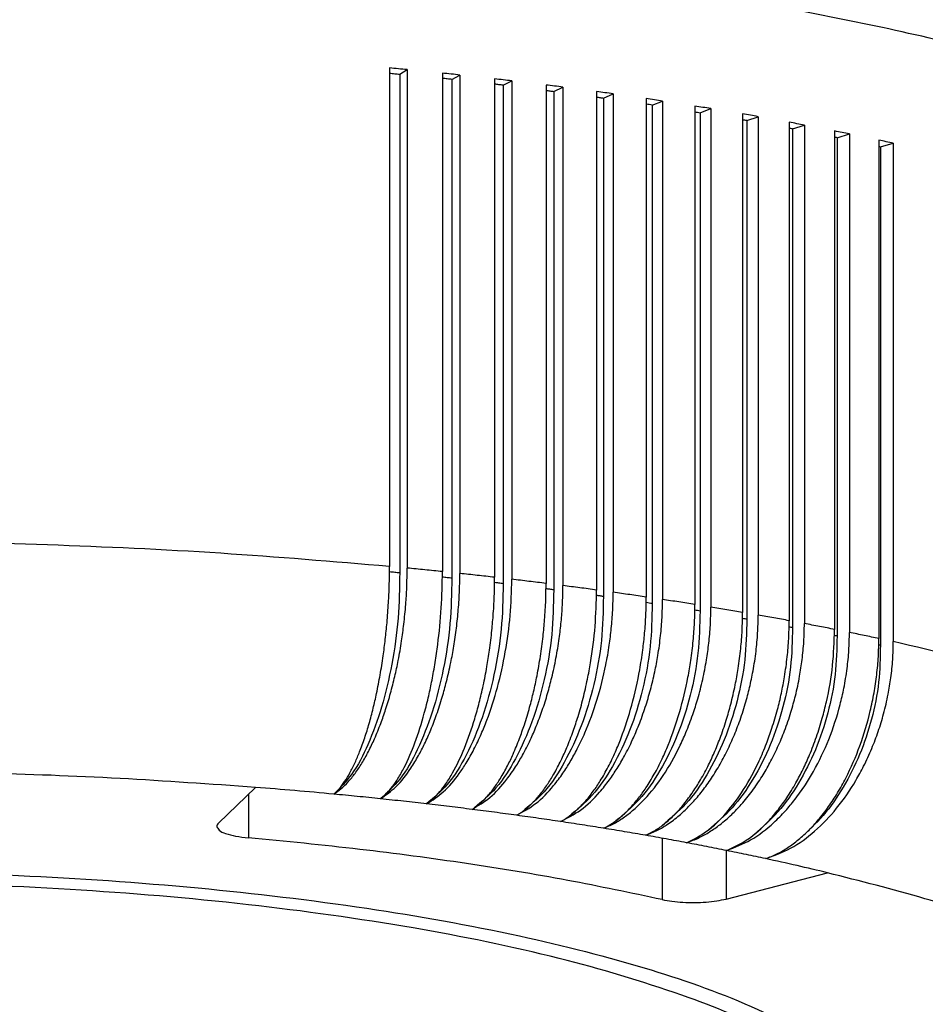
# Model space of a CAD drawing. Units: millimetres. Extents: x -312 to -15, y 199 to 409.
# Drawn here: x -267 to -263, y 293 to 297 of the extents above; entities that cross this region are included whole.
import ezdxf

# ---------------------------------------------------------------- set-up
doc = ezdxf.new("R2010")
doc.units = ezdxf.units.MM

# ---------------------------------------------------------------- blocks, each defined once
blk = doc.blocks.new('ghieracoptto16x3__10', base_point=(-1375, 1452.455))
at = {"color": 7, "linetype": 'Continuous'}
for p, q in [((-1328.143, 1483.649), (-1328.143, 1473.023)), ((-1327.925, 1483.517), (-1327.767, 1483.613)), ((-1327.925, 1483.517), (-1327.925, 1472.891)), ((-1327.767, 1483.613), (-1327.767, 1472.988)), ((-1327.015, 1483.538), (-1327.015, 1472.913)), ((-1326.815, 1483.404), (-1326.645, 1483.499)), ((-1326.645, 1483.499), (-1326.645, 1472.874)), ((-1326.815, 1483.404), (-1326.815, 1472.779)), ((-1325.904, 1483.417), (-1325.904, 1472.792)), ((-1325.722, 1483.281), (-1325.538, 1483.375)), ((-1325.722, 1483.281), (-1325.722, 1472.656)), ((-1325.538, 1483.375), (-1325.538, 1472.75)), ((-1324.808, 1483.286), (-1324.808, 1472.661)), ((-1324.645, 1483.149), (-1324.449, 1483.241)), ((-1324.645, 1483.149), (-1324.645, 1472.524)), ((-1324.449, 1483.241), (-1324.449, 1472.616)), ((-1323.731, 1483.146), (-1323.731, 1472.521)), ((-1323.586, 1483.008), (-1323.378, 1483.098)), ((-1323.378, 1483.098), (-1323.378, 1472.472)), ((-1323.586, 1483.008), (-1323.586, 1472.383)), ((-1322.674, 1482.996), (-1322.674, 1472.371)), ((-1322.547, 1482.857), (-1322.327, 1482.945)), ((-1322.547, 1482.857), (-1322.547, 1472.232)), ((-1322.327, 1482.945), (-1322.327, 1472.319)), ((-1321.636, 1482.837), (-1321.636, 1472.212)), ((-1321.528, 1482.696), (-1321.297, 1482.782)), ((-1321.528, 1482.696), (-1321.528, 1472.071)), ((-1321.297, 1482.782), (-1321.297, 1472.157)), ((-1320.621, 1482.669), (-1320.621, 1472.044)), ((-1320.531, 1482.527), (-1320.289, 1482.611)), ((-1320.531, 1482.527), (-1320.531, 1471.902)), ((-1320.289, 1482.611), (-1320.289, 1471.986)), ((-1319.628, 1482.492), (-1319.628, 1471.867)), ((-1319.558, 1482.349), (-1319.304, 1482.431)), ((-1319.304, 1482.431), (-1319.304, 1471.806)), ((-1319.558, 1482.349), (-1319.558, 1471.724)), ((-1318.66, 1482.306), (-1318.66, 1471.681)), ((-1318.609, 1482.163), (-1318.344, 1482.242)), ((-1318.344, 1482.242), (-1318.344, 1471.617)), ((-1318.609, 1482.163), (-1318.609, 1471.538)), ((-1317.717, 1482.111), (-1317.717, 1471.486)), ((-1317.685, 1481.968), (-1317.41, 1482.045)), ((-1317.41, 1482.045), (-1317.41, 1471.42)), ((-1317.685, 1481.968), (-1317.685, 1471.343)), ((-1330.998, 1468.314), (-1331.789, 1467.55)), ((-1331.151, 1468.167), (-1331.151, 1467.239)), ((-1322.334, 1467.23), (-1322.334, 1465.921)), ((-1320.972, 1466.971), (-1320.972, 1465.934)), ((-1320.972, 1465.934), (-1318.811, 1466.493))]:
    blk.add_line(p, q, dxfattribs=at)
for points, knots in [([(-1305, 1477.54), (-1305.113, 1478.056), (-1305.372, 1479.239), (-1307.018, 1480.661), (-1309.312, 1481.984), (-1312.448, 1483.188), (-1316.282, 1484.256), (-1320.749, 1485.153), (-1325.725, 1485.856), (-1331.082, 1486.339), (-1336.676, 1486.609), (-1340.468, 1486.588), (-1342.378, 1486.578)], [0, 0, 0, 0, 1.55051, 3.553663, 6.210439, 9.55966, 13.565449, 18.151457, 23.215243, 28.636205, 34.281336, 40.010191, 40.010191, 40.010191, 40.010191]), ([(-1327.767, 1483.613), (-1327.83, 1483.619), (-1327.955, 1483.631), (-1328.08, 1483.643), (-1328.143, 1483.649)], [0, 0, 0, 0, 0.1884556, 0.3772767, 0.3772767, 0.3772767, 0.3772767]), ([(-1328.143, 1483.538), (-1328.106, 1483.535), (-1328.034, 1483.528), (-1327.961, 1483.52), (-1327.925, 1483.517)], [0, 0, 0, 0, 0.1099842, 0.2187026, 0.2187026, 0.2187026, 0.2187026]), ([(-1326.645, 1483.499), (-1326.706, 1483.505), (-1326.83, 1483.519), (-1326.954, 1483.531), (-1327.015, 1483.538)], [0, 0, 0, 0, 0.1861341, 0.3726672, 0.3726672, 0.3726672, 0.3726672]), ([(-1326.815, 1483.404), (-1326.849, 1483.408), (-1326.915, 1483.416), (-1326.982, 1483.423), (-1327.015, 1483.426)], [0, 0, 0, 0, 0.099974, 0.2011507, 0.2011507, 0.2011507, 0.2011507]), ([(-1325.538, 1483.375), (-1325.599, 1483.382), (-1325.721, 1483.396), (-1325.843, 1483.41), (-1325.904, 1483.417)], [0, 0, 0, 0, 0.1836113, 0.3676549, 0.3676549, 0.3676549, 0.3676549]), ([(-1325.722, 1483.281), (-1325.752, 1483.285), (-1325.812, 1483.293), (-1325.873, 1483.3), (-1325.904, 1483.304)], [0, 0, 0, 0, 0.0911163, 0.1833488, 0.1833488, 0.1833488, 0.1833488]), ([(-1324.449, 1483.241), (-1324.509, 1483.249), (-1324.629, 1483.264), (-1324.748, 1483.279), (-1324.808, 1483.286)], [0, 0, 0, 0, 0.1808912, 0.3622471, 0.3622471, 0.3622471, 0.3622471]), ([(-1324.808, 1483.171), (-1324.781, 1483.168), (-1324.726, 1483.161), (-1324.672, 1483.153), (-1324.645, 1483.149)], [0, 0, 0, 0, 0.0831603, 0.1653117, 0.1653117, 0.1653117, 0.1653117]), ([(-1323.378, 1483.098), (-1323.437, 1483.106), (-1323.555, 1483.122), (-1323.672, 1483.138), (-1323.731, 1483.146)], [0, 0, 0, 0, 0.1779779, 0.3564523, 0.3564523, 0.3564523, 0.3564523]), ([(-1323.731, 1483.029), (-1323.707, 1483.026), (-1323.658, 1483.019), (-1323.61, 1483.011), (-1323.586, 1483.008)], [0, 0, 0, 0, 0.0739692, 0.1470536, 0.1470536, 0.1470536, 0.1470536]), ([(-1322.327, 1482.945), (-1322.385, 1482.953), (-1322.5, 1482.971), (-1322.616, 1482.988), (-1322.674, 1482.996)], [0, 0, 0, 0, 0.174876, 0.3502793, 0.3502793, 0.3502793, 0.3502793]), ([(-1322.547, 1482.857), (-1322.568, 1482.86), (-1322.61, 1482.867), (-1322.652, 1482.874), (-1322.674, 1482.877)], [0, 0, 0, 0, 0.0639198, 0.1285876, 0.1285876, 0.1285876, 0.1285876]), ([(-1321.297, 1482.782), (-1321.353, 1482.792), (-1321.466, 1482.81), (-1321.58, 1482.828), (-1321.636, 1482.837)], [0, 0, 0, 0, 0.1715903, 0.3437381, 0.3437381, 0.3437381, 0.3437381]), ([(-1321.636, 1482.715), (-1321.618, 1482.712), (-1321.582, 1482.706), (-1321.546, 1482.7), (-1321.528, 1482.696)], [0, 0, 0, 0, 0.0552645, 0.1099256, 0.1099256, 0.1099256, 0.1099256]), ([(-1320.289, 1482.611), (-1320.344, 1482.621), (-1320.455, 1482.64), (-1320.565, 1482.659), (-1320.621, 1482.669)], [0, 0, 0, 0, 0.1681261, 0.336839, 0.336839, 0.336839, 0.336839]), ([(-1320.531, 1482.527), (-1320.546, 1482.53), (-1320.576, 1482.536), (-1320.606, 1482.541), (-1320.621, 1482.544)], [0, 0, 0, 0, 0.04531046, 0.09107767, 0.09107767, 0.09107767, 0.09107767]), ([(-1319.304, 1482.431), (-1319.358, 1482.441), (-1319.466, 1482.462), (-1319.574, 1482.482), (-1319.628, 1482.492)], [0, 0, 0, 0, 0.1644892, 0.3295934, 0.3295934, 0.3295934, 0.3295934]), ([(-1319.558, 1482.349), (-1319.569, 1482.352), (-1319.593, 1482.357), (-1319.617, 1482.361), (-1319.628, 1482.364)], [0, 0, 0, 0, 0.03586828, 0.07205162, 0.07205162, 0.07205162, 0.07205162]), ([(-1318.344, 1482.242), (-1318.397, 1482.253), (-1318.502, 1482.274), (-1318.607, 1482.295), (-1318.66, 1482.306)], [0, 0, 0, 0, 0.1606857, 0.3220136, 0.3220136, 0.3220136, 0.3220136]), ([(-1318.609, 1482.163), (-1318.617, 1482.165), (-1318.634, 1482.169), (-1318.651, 1482.172), (-1318.66, 1482.174)], [0, 0, 0, 0, 0.02633264, 0.05285216, 0.05285216, 0.05285216, 0.05285216]), ([(-1317.41, 1482.045), (-1317.461, 1482.056), (-1317.564, 1482.078), (-1317.666, 1482.1), (-1317.717, 1482.111)], [0, 0, 0, 0, 0.1567222, 0.3141126, 0.3141126, 0.3141126, 0.3141126]), ([(-1317.717, 1481.976), (-1317.712, 1481.974), (-1317.701, 1481.972), (-1317.69, 1481.969), (-1317.685, 1481.968)], [0, 0, 0, 0, 0.01678128, 0.03347985, 0.03347985, 0.03347985, 0.03347985]), ([(-1328.143, 1473.023), (-1329.341, 1473.124), (-1331.767, 1473.328), (-1335.447, 1473.497), (-1339.179, 1473.579), (-1341.679, 1473.544), (-1342.93, 1473.527)], [0, 0, 0, 0, 3.607749, 7.304061, 11.049423, 14.803633, 14.803633, 14.803633, 14.803633]), ([(-1329.331, 1468.17), (-1329.295, 1468.204), (-1329.208, 1468.284), (-1329.094, 1468.439), (-1328.979, 1468.63), (-1328.874, 1468.842), (-1328.769, 1469.091), (-1328.669, 1469.369), (-1328.574, 1469.68), (-1328.49, 1469.995), (-1328.412, 1470.341), (-1328.34, 1470.713), (-1328.279, 1471.097), (-1328.232, 1471.47), (-1328.193, 1471.847), (-1328.165, 1472.227), (-1328.146, 1472.626), (-1328.144, 1472.884), (-1328.143, 1473.023)], [0, 0, 0, 0, 0.14883, 0.354609, 0.572443, 0.817379, 1.064074, 1.384059, 1.701956, 2.039687, 2.363385, 2.763569, 3.17664, 3.531263, 3.889284, 4.315585, 4.672227, 5.089371, 5.089371, 5.089371, 5.089371]), ([(-1329.331, 1468.17), (-1329.279, 1468.206), (-1329.168, 1468.282), (-1329.018, 1468.434), (-1328.87, 1468.617), (-1328.726, 1468.834), (-1328.588, 1469.08), (-1328.453, 1469.364), (-1328.331, 1469.665), (-1328.219, 1469.989), (-1328.119, 1470.323), (-1328.03, 1470.671), (-1327.951, 1471.044), (-1327.887, 1471.415), (-1327.833, 1471.813), (-1327.797, 1472.192), (-1327.772, 1472.591), (-1327.769, 1472.849), (-1327.767, 1472.988)], [0, 0, 0, 0, 0.189886, 0.402015, 0.637723, 0.8973, 1.180284, 1.485264, 1.839198, 2.153792, 2.512712, 2.884439, 3.232967, 3.654695, 4.012987, 4.439192, 4.795618, 5.2126, 5.2126, 5.2126, 5.2126]), ([(-1327.015, 1472.913), (-1327.14, 1472.925), (-1327.391, 1472.951), (-1327.642, 1472.976), (-1327.767, 1472.988)], [0, 0, 0, 0, 0.3769427, 0.7554367, 0.7554367, 0.7554367, 0.7554367]), ([(-1327.925, 1472.891), (-1327.931, 1472.567), (-1327.942, 1471.913), (-1328.078, 1470.953), (-1328.288, 1470.047), (-1328.575, 1469.259), (-1328.896, 1468.612), (-1329.198, 1468.305), (-1329.331, 1468.17)], [0, 0, 0, 0, 0.973084, 1.959047, 2.903506, 3.756085, 4.476311, 5.042346, 5.042346, 5.042346, 5.042346]), ([(-1328.335, 1468.07), (-1328.287, 1468.111), (-1328.192, 1468.191), (-1328.071, 1468.34), (-1327.948, 1468.52), (-1327.778, 1468.826), (-1327.583, 1469.288), (-1327.421, 1469.804), (-1327.31, 1470.252), (-1327.233, 1470.613), (-1327.169, 1470.977), (-1327.095, 1471.489), (-1327.031, 1472.135), (-1327.02, 1472.655), (-1327.015, 1472.913)], [0, 0, 0, 0, 0.188491, 0.370336, 0.573599, 0.843701, 1.417101, 2.076614, 2.464021, 2.802666, 3.183256, 3.571188, 4.355658, 5.129046, 5.129046, 5.129046, 5.129046]), ([(-1328.335, 1468.07), (-1328.221, 1468.151), (-1327.967, 1468.33), (-1327.719, 1468.667), (-1327.528, 1468.981), (-1327.387, 1469.255), (-1327.258, 1469.547), (-1327.132, 1469.879), (-1327.022, 1470.222), (-1326.921, 1470.591), (-1326.839, 1470.953), (-1326.769, 1471.334), (-1326.715, 1471.711), (-1326.674, 1472.111), (-1326.649, 1472.499), (-1326.646, 1472.757), (-1326.645, 1472.874)], [0, 0, 0, 0, 0.418253, 0.925249, 1.238352, 1.5214, 1.849494, 2.194938, 2.586952, 2.928213, 3.343777, 3.699451, 4.091614, 4.483999, 4.906962, 5.257251, 5.257251, 5.257251, 5.257251]), ([(-1326.815, 1472.779), (-1326.822, 1472.454), (-1326.834, 1471.801), (-1326.981, 1470.841), (-1327.209, 1469.936), (-1327.519, 1469.15), (-1327.868, 1468.504), (-1328.192, 1468.204), (-1328.335, 1468.07)], [0, 0, 0, 0, 0.972859, 1.959098, 2.905856, 3.764282, 4.495586, 5.0799, 5.0799, 5.0799, 5.0799]), ([(-1328.143, 1472.913), (-1328.107, 1472.91), (-1328.034, 1472.903), (-1327.961, 1472.895), (-1327.925, 1472.891)], [0, 0, 0, 0, 0.1102277, 0.2191843, 0.2191843, 0.2191843, 0.2191843]), ([(-1327.353, 1467.962), (-1327.308, 1467.995), (-1327.205, 1468.072), (-1327.07, 1468.219), (-1326.928, 1468.407), (-1326.742, 1468.711), (-1326.527, 1469.171), (-1326.353, 1469.677), (-1326.229, 1470.124), (-1326.142, 1470.495), (-1326.07, 1470.868), (-1326.008, 1471.262), (-1325.963, 1471.639), (-1325.928, 1472.04), (-1325.907, 1472.417), (-1325.905, 1472.675), (-1325.904, 1472.792)], [0, 0, 0, 0, 0.165019, 0.386779, 0.595761, 0.871416, 1.452154, 2.116113, 2.473696, 2.844512, 3.258786, 3.613921, 4.039691, 4.398367, 4.821528, 5.171905, 5.171905, 5.171905, 5.171905]), ([(-1327.016, 1472.801), (-1326.982, 1472.798), (-1326.915, 1472.791), (-1326.849, 1472.783), (-1326.815, 1472.779)], [0, 0, 0, 0, 0.1014544, 0.2016998, 0.2016998, 0.2016998, 0.2016998]), ([(-1325.904, 1472.792), (-1326.027, 1472.806), (-1326.274, 1472.834), (-1326.521, 1472.86), (-1326.645, 1472.874)], [0, 0, 0, 0, 0.3720285, 0.745744, 0.745744, 0.745744, 0.745744]), ([(-1327.353, 1467.962), (-1327.23, 1468.041), (-1326.961, 1468.215), (-1326.703, 1468.538), (-1326.495, 1468.849), (-1326.338, 1469.13), (-1326.193, 1469.437), (-1326.015, 1469.874), (-1325.83, 1470.455), (-1325.666, 1471.202), (-1325.559, 1471.973), (-1325.545, 1472.492), (-1325.538, 1472.75)], [0, 0, 0, 0, 0.435782, 0.955417, 1.221633, 1.560103, 1.920306, 2.238878, 2.97485, 3.746755, 4.531342, 5.304053, 5.304053, 5.304053, 5.304053]), ([(-1325.722, 1472.656), (-1325.728, 1472.332), (-1325.742, 1471.678), (-1325.9, 1470.719), (-1326.144, 1469.815), (-1326.477, 1469.031), (-1326.856, 1468.386), (-1327.199, 1468.093), (-1327.353, 1467.962)], [0, 0, 0, 0, 0.972615, 1.959128, 2.908287, 3.772832, 4.515663, 5.118725, 5.118725, 5.118725, 5.118725]), ([(-1326.385, 1467.845), (-1326.333, 1467.881), (-1326.221, 1467.957), (-1326.065, 1468.113), (-1325.916, 1468.297), (-1325.767, 1468.521), (-1325.632, 1468.762), (-1325.497, 1469.046), (-1325.377, 1469.339), (-1325.26, 1469.672), (-1325.16, 1470.006), (-1325.072, 1470.355), (-1324.994, 1470.717), (-1324.925, 1471.11), (-1324.873, 1471.509), (-1324.835, 1471.91), (-1324.812, 1472.287), (-1324.81, 1472.544), (-1324.808, 1472.661)], [0, 0, 0, 0, 0.190805, 0.403716, 0.661309, 0.900192, 1.208872, 1.488948, 1.84318, 2.157962, 2.548461, 2.888862, 3.23745, 3.659214, 4.085082, 4.443716, 4.866777, 5.217109, 5.217109, 5.217109, 5.217109]), ([(-1326.385, 1467.845), (-1326.255, 1467.923), (-1325.971, 1468.092), (-1325.681, 1468.427), (-1325.461, 1468.739), (-1325.295, 1469.019), (-1325.148, 1469.309), (-1325.008, 1469.629), (-1324.885, 1469.96), (-1324.775, 1470.307), (-1324.677, 1470.677), (-1324.593, 1471.068), (-1324.528, 1471.465), (-1324.484, 1471.843), (-1324.455, 1472.219), (-1324.451, 1472.477), (-1324.449, 1472.616)], [0, 0, 0, 0, 0.453476, 0.986056, 1.309513, 1.599549, 1.963074, 2.283758, 2.647582, 3.022638, 3.373078, 3.795947, 4.222088, 4.58056, 4.936687, 5.353454, 5.353454, 5.353454, 5.353454]), ([(-1325.722, 1472.656), (-1325.752, 1472.66), (-1325.813, 1472.668), (-1325.874, 1472.675), (-1325.904, 1472.679)], [0, 0, 0, 0, 0.0914233, 0.1839699, 0.1839699, 0.1839699, 0.1839699]), ([(-1324.808, 1472.661), (-1324.93, 1472.676), (-1325.173, 1472.706), (-1325.416, 1472.735), (-1325.538, 1472.75)], [0, 0, 0, 0, 0.3667135, 0.735247, 0.735247, 0.735247, 0.735247]), ([(-1323.731, 1472.521), (-1323.851, 1472.537), (-1324.09, 1472.569), (-1324.329, 1472.6), (-1324.449, 1472.616)], [0, 0, 0, 0, 0.3610057, 0.7239617, 0.7239617, 0.7239617, 0.7239617]), ([(-1324.645, 1472.524), (-1324.651, 1472.205), (-1324.665, 1471.563), (-1324.828, 1470.62), (-1325.081, 1469.729), (-1325.427, 1468.951), (-1325.823, 1468.308), (-1326.176, 1468.011), (-1326.336, 1467.877)], [0, 0, 0, 0, 0.955297, 1.925358, 2.863104, 3.72495, 4.47647, 5.100235, 5.100235, 5.100235, 5.100235]), ([(-1325.434, 1467.719), (-1325.372, 1467.758), (-1325.253, 1467.833), (-1325.09, 1467.983), (-1324.932, 1468.161), (-1324.781, 1468.369), (-1324.629, 1468.614), (-1324.491, 1468.879), (-1324.353, 1469.186), (-1324.233, 1469.498), (-1324.117, 1469.849), (-1324.014, 1470.218), (-1323.927, 1470.6), (-1323.833, 1471.11), (-1323.751, 1471.744), (-1323.738, 1472.263), (-1323.731, 1472.521)], [0, 0, 0, 0, 0.218098, 0.421018, 0.664118, 0.929828, 1.192102, 1.526815, 1.826137, 2.200863, 2.529908, 2.934407, 3.350042, 3.705746, 4.490319, 5.263206, 5.263206, 5.263206, 5.263206]), ([(-1325.434, 1467.719), (-1325.296, 1467.796), (-1324.997, 1467.96), (-1324.687, 1468.293), (-1324.453, 1468.604), (-1324.287, 1468.866), (-1324.129, 1469.154), (-1323.926, 1469.586), (-1323.709, 1470.182), (-1323.551, 1470.81), (-1323.462, 1471.322), (-1323.414, 1471.711), (-1323.384, 1472.087), (-1323.38, 1472.345), (-1323.378, 1472.472)], [0, 0, 0, 0, 0.471235, 1.016981, 1.345822, 1.639508, 1.947121, 2.329311, 3.071013, 3.844984, 4.271209, 4.629607, 5.018896, 5.402303, 5.402303, 5.402303, 5.402303]), ([(-1323.586, 1472.383), (-1323.593, 1472.07), (-1323.606, 1471.44), (-1323.773, 1470.513), (-1324.033, 1469.637), (-1324.388, 1468.867), (-1324.799, 1468.225), (-1325.16, 1467.925), (-1325.325, 1467.787)], [0, 0, 0, 0, 0.936679, 1.888867, 2.813653, 3.67111, 4.42943, 5.071741, 5.071741, 5.071741, 5.071741]), ([(-1324.645, 1472.524), (-1324.672, 1472.528), (-1324.727, 1472.536), (-1324.781, 1472.543), (-1324.809, 1472.546)], [0, 0, 0, 0, 0.0824966, 0.1660103, 0.1660103, 0.1660103, 0.1660103]), ([(-1324.5, 1467.585), (-1324.445, 1467.616), (-1324.317, 1467.688), (-1324.146, 1467.832), (-1323.967, 1468.016), (-1323.804, 1468.222), (-1323.637, 1468.472), (-1323.479, 1468.753), (-1323.332, 1469.059), (-1323.154, 1469.496), (-1322.967, 1470.077), (-1322.827, 1470.707), (-1322.748, 1471.22), (-1322.705, 1471.609), (-1322.679, 1471.986), (-1322.675, 1472.243), (-1322.674, 1472.371)], [0, 0, 0, 0, 0.19071, 0.438609, 0.666179, 0.960126, 1.226783, 1.565675, 1.926202, 2.244981, 2.98123, 3.753235, 4.179296, 4.537825, 4.92735, 5.310889, 5.310889, 5.310889, 5.310889]), ([(-1323.586, 1472.383), (-1323.61, 1472.386), (-1323.659, 1472.394), (-1323.708, 1472.401), (-1323.732, 1472.404)], [0, 0, 0, 0, 0.0734711, 0.1478362, 0.1478362, 0.1478362, 0.1478362]), ([(-1322.674, 1472.371), (-1322.791, 1472.388), (-1323.025, 1472.423), (-1323.26, 1472.456), (-1323.378, 1472.472)], [0, 0, 0, 0, 0.3549141, 0.7119056, 0.7119056, 0.7119056, 0.7119056]), ([(-1324.5, 1467.585), (-1324.354, 1467.66), (-1324.042, 1467.82), (-1323.712, 1468.151), (-1323.464, 1468.46), (-1323.288, 1468.721), (-1323.121, 1469.007), (-1322.968, 1469.315), (-1322.82, 1469.662), (-1322.693, 1470.016), (-1322.58, 1470.395), (-1322.492, 1470.763), (-1322.419, 1471.148), (-1322.367, 1471.536), (-1322.333, 1471.934), (-1322.329, 1472.192), (-1322.327, 1472.319)], [0, 0, 0, 0, 0.48897, 1.048023, 1.382339, 1.679747, 1.990366, 2.375265, 2.710559, 3.120073, 3.505288, 3.895524, 4.25427, 4.680138, 5.069288, 5.452619, 5.452619, 5.452619, 5.452619]), ([(-1322.547, 1472.232), (-1322.553, 1471.926), (-1322.567, 1471.308), (-1322.736, 1470.401), (-1323.001, 1469.54), (-1323.363, 1468.779), (-1323.786, 1468.139), (-1324.152, 1467.835), (-1324.321, 1467.694)], [0, 0, 0, 0, 0.91672, 1.849549, 2.759703, 3.610872, 4.373812, 5.032197, 5.032197, 5.032197, 5.032197]), ([(-1323.584, 1467.443), (-1323.52, 1467.477), (-1323.385, 1467.548), (-1323.203, 1467.69), (-1323.016, 1467.868), (-1322.842, 1468.073), (-1322.665, 1468.321), (-1322.495, 1468.6), (-1322.339, 1468.906), (-1322.149, 1469.341), (-1321.95, 1469.92), (-1321.805, 1470.527), (-1321.719, 1471.039), (-1321.672, 1471.428), (-1321.642, 1471.827), (-1321.638, 1472.084), (-1321.636, 1472.212)], [0, 0, 0, 0, 0.219002, 0.45633, 0.690413, 0.990846, 1.262021, 1.605232, 1.969092, 2.289989, 3.029071, 3.802103, 4.16069, 4.586718, 4.976123, 5.359595, 5.359595, 5.359595, 5.359595]), ([(-1323.584, 1467.443), (-1323.509, 1467.475), (-1323.353, 1467.541), (-1323.138, 1467.678), (-1322.919, 1467.85), (-1322.629, 1468.133), (-1322.289, 1468.574), (-1322.014, 1469.063), (-1321.816, 1469.504), (-1321.686, 1469.847), (-1321.566, 1470.224), (-1321.467, 1470.613), (-1321.39, 1471.009), (-1321.337, 1471.396), (-1321.303, 1471.772), (-1321.299, 1472.029), (-1321.297, 1472.157)], [0, 0, 0, 0, 0.246249, 0.507712, 0.761038, 1.080833, 1.721418, 2.422255, 2.759234, 3.170095, 3.522578, 3.946617, 4.37298, 4.731197, 5.120198, 5.503449, 5.503449, 5.503449, 5.503449]), ([(-1322.547, 1472.232), (-1322.568, 1472.235), (-1322.61, 1472.242), (-1322.653, 1472.249), (-1322.674, 1472.252)], [0, 0, 0, 0, 0.0643519, 0.1294617, 0.1294617, 0.1294617, 0.1294617]), ([(-1321.636, 1472.212), (-1321.751, 1472.23), (-1321.981, 1472.267), (-1322.212, 1472.302), (-1322.327, 1472.319)], [0, 0, 0, 0, 0.348448, 0.6990976, 0.6990976, 0.6990976, 0.6990976]), ([(-1320.621, 1472.044), (-1320.733, 1472.063), (-1320.958, 1472.101), (-1321.184, 1472.139), (-1321.297, 1472.157)], [0, 0, 0, 0, 0.341618, 0.6855579, 0.6855579, 0.6855579, 0.6855579]), ([(-1321.528, 1472.071), (-1321.535, 1471.773), (-1321.548, 1471.169), (-1321.718, 1470.282), (-1321.986, 1469.438), (-1322.352, 1468.687), (-1322.783, 1468.051), (-1323.152, 1467.743), (-1323.324, 1467.599)], [0, 0, 0, 0, 0.895211, 1.806971, 2.700559, 3.543232, 4.308266, 4.979919, 4.979919, 4.979919, 4.979919]), ([(-1322.688, 1467.292), (-1322.62, 1467.326), (-1322.477, 1467.395), (-1322.271, 1467.545), (-1322.075, 1467.723), (-1321.879, 1467.941), (-1321.702, 1468.177), (-1321.524, 1468.455), (-1321.367, 1468.743), (-1321.223, 1469.053), (-1321.09, 1469.382), (-1320.972, 1469.727), (-1320.864, 1470.107), (-1320.78, 1470.475), (-1320.708, 1470.872), (-1320.659, 1471.26), (-1320.627, 1471.658), (-1320.623, 1471.916), (-1320.621, 1472.044)], [0, 0, 0, 0, 0.228452, 0.4741, 0.761787, 1.021817, 1.351197, 1.64525, 2.012536, 2.335613, 2.669407, 3.077721, 3.428903, 3.852203, 4.210877, 4.636826, 5.026102, 5.409502, 5.409502, 5.409502, 5.409502]), ([(-1322.688, 1467.292), (-1322.602, 1467.327), (-1322.439, 1467.391), (-1322.2, 1467.536), (-1321.978, 1467.704), (-1321.758, 1467.91), (-1321.551, 1468.14), (-1321.35, 1468.405), (-1321.161, 1468.697), (-1320.987, 1469.011), (-1320.829, 1469.347), (-1320.685, 1469.71), (-1320.565, 1470.077), (-1320.469, 1470.443), (-1320.391, 1470.816), (-1320.333, 1471.203), (-1320.296, 1471.601), (-1320.291, 1471.858), (-1320.289, 1471.986)], [0, 0, 0, 0, 0.277933, 0.525157, 0.835453, 1.111649, 1.429152, 1.762043, 2.109245, 2.469212, 2.840214, 3.220104, 3.640213, 3.997685, 4.356559, 4.782205, 5.171046, 5.554212, 5.554212, 5.554212, 5.554212]), ([(-1321.528, 1472.071), (-1321.546, 1472.075), (-1321.582, 1472.081), (-1321.619, 1472.087), (-1321.637, 1472.09)], [0, 0, 0, 0, 0.0551431, 0.1109001, 0.1109001, 0.1109001, 0.1109001]), ([(-1319.628, 1471.867), (-1319.738, 1471.887), (-1319.958, 1471.927), (-1320.178, 1471.966), (-1320.289, 1471.986)], [0, 0, 0, 0, 0.3344351, 0.6713088, 0.6713088, 0.6713088, 0.6713088]), ([(-1320.531, 1471.902), (-1320.538, 1471.611), (-1320.551, 1471.023), (-1320.721, 1470.158), (-1320.988, 1469.332), (-1321.356, 1468.594), (-1321.79, 1467.962), (-1322.159, 1467.649), (-1322.334, 1467.502)], [0, 0, 0, 0, 0.871878, 1.760563, 2.635319, 3.466915, 4.231117, 4.912838, 4.912838, 4.912838, 4.912838]), ([(-1321.813, 1467.134), (-1321.666, 1467.209), (-1321.353, 1467.369), (-1320.949, 1467.769), (-1320.575, 1468.276), (-1320.303, 1468.786), (-1320.116, 1469.229), (-1319.986, 1469.595), (-1319.88, 1469.953), (-1319.792, 1470.321), (-1319.721, 1470.695), (-1319.668, 1471.083), (-1319.635, 1471.481), (-1319.63, 1471.739), (-1319.628, 1471.867)], [0, 0, 0, 0, 0.490727, 1.051106, 1.683335, 2.378969, 2.778546, 3.124074, 3.542716, 3.899631, 4.258384, 4.684242, 5.073378, 5.456702, 5.456702, 5.456702, 5.456702]), ([(-1321.813, 1467.134), (-1321.723, 1467.168), (-1321.553, 1467.231), (-1321.318, 1467.365), (-1321.085, 1467.528), (-1320.859, 1467.725), (-1320.63, 1467.964), (-1320.412, 1468.235), (-1320.211, 1468.533), (-1320.03, 1468.846), (-1319.869, 1469.171), (-1319.719, 1469.533), (-1319.593, 1469.899), (-1319.486, 1470.286), (-1319.407, 1470.659), (-1319.348, 1471.046), (-1319.312, 1471.421), (-1319.307, 1471.678), (-1319.304, 1471.806)], [0, 0, 0, 0, 0.287742, 0.542375, 0.808932, 1.142178, 1.436452, 1.801929, 2.183062, 2.514955, 2.887784, 3.268893, 3.68976, 4.047508, 4.47395, 4.831938, 5.220608, 5.603685, 5.603685, 5.603685, 5.603685]), ([(-1319.558, 1471.724), (-1319.564, 1471.442), (-1319.577, 1470.871), (-1319.744, 1470.029), (-1320.009, 1469.225), (-1320.374, 1468.5), (-1320.808, 1467.873), (-1321.175, 1467.557), (-1321.349, 1467.407)], [0, 0, 0, 0, 0.846334, 1.70953, 2.562748, 3.380204, 4.140145, 4.828243, 4.828243, 4.828243, 4.828243]), ([(-1320.622, 1471.919), (-1320.607, 1471.916), (-1320.576, 1471.911), (-1320.546, 1471.905), (-1320.531, 1471.902)], [0, 0, 0, 0, 0.04631528, 0.09216309, 0.09216309, 0.09216309, 0.09216309]), ([(-1319.63, 1471.739), (-1319.618, 1471.736), (-1319.594, 1471.732), (-1319.57, 1471.727), (-1319.558, 1471.724)], [0, 0, 0, 0, 0.03679307, 0.07326059, 0.07326059, 0.07326059, 0.07326059]), ([(-1318.66, 1471.681), (-1318.767, 1471.702), (-1318.982, 1471.744), (-1319.197, 1471.785), (-1319.304, 1471.806)], [0, 0, 0, 0, 0.3269113, 0.6563737, 0.6563737, 0.6563737, 0.6563737]), ([(-1320.959, 1466.968), (-1320.805, 1467.041), (-1320.477, 1467.196), (-1320.126, 1467.525), (-1319.863, 1467.832), (-1319.665, 1468.108), (-1319.49, 1468.393), (-1319.33, 1468.7), (-1319.182, 1469.027), (-1319.043, 1469.391), (-1318.925, 1469.769), (-1318.798, 1470.274), (-1318.687, 1470.904), (-1318.669, 1471.423), (-1318.66, 1471.681)], [0, 0, 0, 0, 0.508345, 1.082098, 1.422498, 1.724054, 2.098387, 2.425949, 2.763098, 3.174092, 3.593507, 3.950719, 4.735185, 5.506927, 5.506927, 5.506927, 5.506927]), ([(-1320.959, 1466.968), (-1320.785, 1467.036), (-1320.42, 1467.179), (-1320.015, 1467.498), (-1319.714, 1467.801), (-1319.489, 1468.071), (-1319.289, 1468.352), (-1319.035, 1468.773), (-1318.767, 1469.338), (-1318.572, 1469.94), (-1318.455, 1470.449), (-1318.392, 1470.835), (-1318.352, 1471.232), (-1318.347, 1471.489), (-1318.344, 1471.617)], [0, 0, 0, 0, 0.558208, 1.170449, 1.526938, 1.839505, 2.224205, 2.558369, 3.315063, 4.094139, 4.453085, 4.878444, 5.266931, 5.649915, 5.649915, 5.649915, 5.649915]), ([(-1318.609, 1471.538), (-1318.614, 1471.265), (-1318.626, 1470.713), (-1318.79, 1469.898), (-1319.049, 1469.117), (-1319.408, 1468.407), (-1319.836, 1467.788), (-1320.197, 1467.468), (-1320.37, 1467.315)], [0, 0, 0, 0, 0.818027, 1.652747, 2.481111, 3.280725, 4.032312, 4.722447, 4.722447, 4.722447, 4.722447]), ([(-1318.609, 1471.538), (-1318.617, 1471.54), (-1318.635, 1471.544), (-1318.653, 1471.547), (-1318.661, 1471.549)], [0, 0, 0, 0, 0.02700167, 0.05419975, 0.05419975, 0.05419975, 0.05419975]), ([(-1317.717, 1471.486), (-1317.821, 1471.508), (-1318.03, 1471.552), (-1318.239, 1471.595), (-1318.344, 1471.617)], [0, 0, 0, 0, 0.3190596, 0.6407783, 0.6407783, 0.6407783, 0.6407783]), ([(-1320.128, 1466.795), (-1320.048, 1466.826), (-1319.884, 1466.89), (-1319.65, 1467.029), (-1319.421, 1467.2), (-1319.205, 1467.399), (-1318.991, 1467.634), (-1318.788, 1467.898), (-1318.593, 1468.197), (-1318.357, 1468.623), (-1318.106, 1469.202), (-1317.923, 1469.817), (-1317.817, 1470.327), (-1317.76, 1470.714), (-1317.724, 1471.101), (-1317.719, 1471.358), (-1317.717, 1471.486)], [0, 0, 0, 0, 0.256365, 0.526891, 0.812796, 1.114718, 1.404709, 1.76604, 2.113573, 2.473791, 3.22478, 4.001978, 4.394614, 4.786493, 5.175318, 5.558475, 5.558475, 5.558475, 5.558475]), ([(-1320.128, 1466.795), (-1319.947, 1466.861), (-1319.57, 1466.999), (-1319.062, 1467.378), (-1318.594, 1467.868), (-1318.264, 1468.35), (-1318.027, 1468.785), (-1317.868, 1469.134), (-1317.727, 1469.507), (-1317.61, 1469.892), (-1317.521, 1470.274), (-1317.458, 1470.66), (-1317.418, 1471.035), (-1317.413, 1471.292), (-1317.41, 1471.42)], [0, 0, 0, 0, 0.574784, 1.199994, 1.877707, 2.601768, 2.945503, 3.361695, 3.750453, 4.142266, 4.568709, 4.926409, 5.314702, 5.697588, 5.697588, 5.697588, 5.697588]), ([(-1317.685, 1471.343), (-1317.69, 1471.08), (-1317.701, 1470.55), (-1317.858, 1469.766), (-1318.108, 1469.011), (-1318.456, 1468.32), (-1318.873, 1467.71), (-1319.223, 1467.387), (-1319.392, 1467.231)], [0, 0, 0, 0, 0.786148, 1.588566, 2.387885, 3.165041, 3.903257, 4.590177, 4.590177, 4.590177, 4.590177]), ([(-1317.685, 1471.343), (-1317.69, 1471.344), (-1317.702, 1471.347), (-1317.713, 1471.349), (-1317.719, 1471.351)], [0, 0, 0, 0, 0.01744714, 0.03498452, 0.03498452, 0.03498452, 0.03498452]), ([(-1308.33, 1468.357), (-1308.919, 1468.653), (-1310.183, 1469.291), (-1312.316, 1470.066), (-1314.752, 1470.805), (-1316.496, 1471.208), (-1317.41, 1471.42)], [0, 0, 0, 0, 1.974298, 4.243883, 6.795985, 9.610578, 9.610578, 9.610578, 9.610578]), ([(-1330.998, 1468.314), (-1331.96, 1468.382), (-1333.901, 1468.52), (-1336.835, 1468.629), (-1339.799, 1468.676), (-1341.781, 1468.644), (-1342.772, 1468.628)], [0, 0, 0, 0, 2.892275, 5.837071, 8.809147, 11.782958, 11.782958, 11.782958, 11.782958]), ([(-1329.331, 1468.17), (-1329.608, 1468.196), (-1330.163, 1468.247), (-1330.719, 1468.292), (-1330.998, 1468.314)], [0, 0, 0, 0, 0.832693, 1.672736, 1.672736, 1.672736, 1.672736]), ([(-1328.335, 1468.07), (-1328.501, 1468.088), (-1328.832, 1468.122), (-1329.165, 1468.154), (-1329.331, 1468.17)], [0, 0, 0, 0, 0.499078, 1.001233, 1.001233, 1.001233, 1.001233]), ([(-1327.353, 1467.962), (-1327.516, 1467.981), (-1327.843, 1468.018), (-1328.171, 1468.053), (-1328.335, 1468.07)], [0, 0, 0, 0, 0.4925206, 0.9883869, 0.9883869, 0.9883869, 0.9883869]), ([(-1326.385, 1467.845), (-1326.546, 1467.865), (-1326.868, 1467.905), (-1327.191, 1467.943), (-1327.353, 1467.962)], [0, 0, 0, 0, 0.4854325, 0.9744747, 0.9744747, 0.9744747, 0.9744747]), ([(-1325.434, 1467.719), (-1325.592, 1467.741), (-1325.909, 1467.784), (-1326.226, 1467.825), (-1326.385, 1467.845)], [0, 0, 0, 0, 0.4778248, 0.9595177, 0.9595177, 0.9595177, 0.9595177]), ([(-1331.789, 1467.55), (-1331.799, 1467.54), (-1331.817, 1467.521), (-1331.821, 1467.495), (-1331.823, 1467.483)], [0, 0, 0, 0, 0.04187802, 0.0767271, 0.0767271, 0.0767271, 0.0767271]), ([(-1324.5, 1467.585), (-1324.655, 1467.608), (-1324.966, 1467.654), (-1325.278, 1467.697), (-1325.434, 1467.719)], [0, 0, 0, 0, 0.4697093, 0.943539, 0.943539, 0.943539, 0.943539]), ([(-1323.584, 1467.443), (-1323.736, 1467.467), (-1324.041, 1467.516), (-1324.347, 1467.562), (-1324.5, 1467.585)], [0, 0, 0, 0, 0.4610987, 0.9265637, 0.9265637, 0.9265637, 0.9265637]), ([(-1331.823, 1467.483), (-1331.809, 1467.455), (-1331.773, 1467.378), (-1331.613, 1467.324), (-1331.408, 1467.267), (-1331.242, 1467.249), (-1331.151, 1467.239)], [0, 0, 0, 0, 0.0919398, 0.247075, 0.4695876, 0.7441072, 0.7441072, 0.7441072, 0.7441072]), ([(-1322.688, 1467.292), (-1322.837, 1467.318), (-1323.135, 1467.37), (-1323.434, 1467.418), (-1323.584, 1467.443)], [0, 0, 0, 0, 0.4520068, 0.9086189, 0.9086189, 0.9086189, 0.9086189]), ([(-1322.334, 1465.921), (-1323.004, 1466.063), (-1324.386, 1466.355), (-1326.535, 1466.704), (-1328.804, 1467.01), (-1330.358, 1467.162), (-1331.151, 1467.239)], [0, 0, 0, 0, 2.054029, 4.237123, 6.532157, 8.920653, 8.920653, 8.920653, 8.920653]), ([(-1321.813, 1467.134), (-1321.958, 1467.161), (-1322.249, 1467.215), (-1322.542, 1467.267), (-1322.688, 1467.292)], [0, 0, 0, 0, 0.4424486, 0.8897336, 0.8897336, 0.8897336, 0.8897336]), ([(-1320.959, 1466.968), (-1321.1, 1466.996), (-1321.385, 1467.053), (-1321.67, 1467.107), (-1321.813, 1467.134)], [0, 0, 0, 0, 0.4324399, 0.8699393, 0.8699393, 0.8699393, 0.8699393]), ([(-1320.128, 1466.795), (-1320.265, 1466.824), (-1320.542, 1466.883), (-1320.819, 1466.94), (-1320.959, 1466.968)], [0, 0, 0, 0, 0.4219979, 0.8492698, 0.8492698, 0.8492698, 0.8492698]), ([(-1318.811, 1466.493), (-1319.028, 1466.545), (-1319.466, 1466.65), (-1319.905, 1466.746), (-1320.128, 1466.795)], [0, 0, 0, 0, 0.667683, 1.350375, 1.350375, 1.350375, 1.350375]), ([(-1362.75, 1460.637), (-1362.665, 1460.995), (-1362.468, 1461.827), (-1361.253, 1462.796), (-1359.576, 1463.698), (-1357.286, 1464.508), (-1354.5, 1465.212), (-1351.274, 1465.784), (-1347.711, 1466.207), (-1343.915, 1466.467), (-1340, 1466.554), (-1336.085, 1466.467), (-1332.289, 1466.207), (-1328.726, 1465.784), (-1325.5, 1465.212), (-1322.714, 1464.508), (-1320.424, 1463.698), (-1318.747, 1462.796), (-1317.532, 1461.827), (-1317.335, 1460.995), (-1317.25, 1460.637)], [0, 0, 0, 0, 1.0793, 2.50629, 4.423064, 6.848042, 9.744532, 13.045863, 16.665986, 20.505648, 24.457157, 28.408665, 32.248328, 35.86845, 39.169781, 42.066272, 44.491249, 46.408024, 47.835013, 48.914313, 48.914313, 48.914313, 48.914313]), ([(-1311.875, 1464.011), (-1312.331, 1464.247), (-1313.306, 1464.75), (-1314.94, 1465.377), (-1316.794, 1465.98), (-1318.118, 1466.317), (-1318.811, 1466.493)], [0, 0, 0, 0, 1.539416, 3.289059, 5.241983, 7.386772, 7.386772, 7.386772, 7.386772]), ([(-1318.508, 1462.019), (-1318.956, 1462.362), (-1319.992, 1463.157), (-1322.069, 1463.973), (-1324.66, 1464.746), (-1327.754, 1465.371), (-1331.234, 1465.855), (-1334.996, 1466.171), (-1338.919, 1466.311), (-1342.876, 1466.269), (-1346.741, 1466.048), (-1350.389, 1465.655), (-1353.707, 1465.103), (-1356.582, 1464.411), (-1358.952, 1463.607), (-1360.689, 1462.705), (-1361.953, 1461.736), (-1362.161, 1460.89), (-1362.25, 1460.528)], [0, 0, 0, 0, 1.68622, 3.901714, 6.629005, 9.808339, 13.354645, 17.165957, 21.129247, 25.125434, 29.034154, 32.738477, 36.129754, 39.112885, 41.612974, 43.586402, 45.046876, 46.138646, 46.138646, 46.138646, 46.138646]), ([(-1322.334, 1465.921), (-1322.265, 1465.908), (-1322.118, 1465.88), (-1321.887, 1465.862), (-1321.644, 1465.856), (-1321.403, 1465.866), (-1321.178, 1465.889), (-1321.038, 1465.92), (-1320.972, 1465.934)], [0, 0, 0, 0, 0.210303, 0.446261, 0.694474, 0.9406, 1.170455, 1.371126, 1.371126, 1.371126, 1.371126])]:
    blk.add_open_spline(points, degree=3, knots=knots, dxfattribs=at)
blk = doc.blocks.new('grcalottaTM_1663_IS__12', base_point=(-1397, 1452.455))
blk.add_blockref('ghieracoptto16x3__10', (-1375, 1452.455))
blk = doc.blocks.new('Anteriore1', base_point=(-1340, 1590))
blk.add_blockref('grcalottaTM_1663_IS__12', (-1397, 1452.455))

msp = doc.modelspace()

# ---------------------------------------------------------------- block references
at = {"xscale": 0.2, "yscale": 0.2, "zscale": 0.2}
msp.add_blockref('Anteriore1', (-268, 318), dxfattribs=at)

doc.saveas('drawing.dxf')
